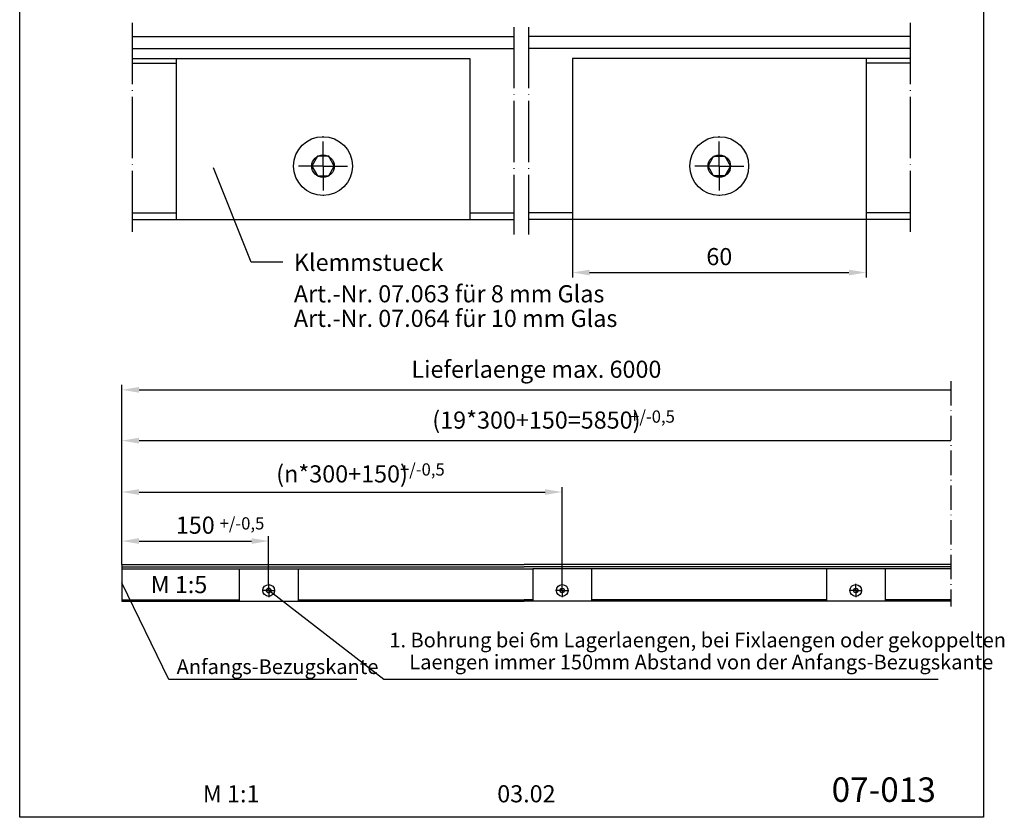
# Model space of a CAD drawing. Extents: x 0 to 201, y 0 to 285.
# Drawn here: x 0 to 201, y 0 to 163 of the extents above; entities that cross this region are included whole.
import ezdxf

# ---------------------------------------------------------------- set-up
doc = ezdxf.new("R2010")
doc.units = 0
doc.header["$LTSCALE"] = 25
doc.header["$MEASUREMENT"] = 0
doc.linetypes.add('MITTELLINIE', pattern=[0.6, 0.5, -0.05, 0, -0.05])
doc.linetypes.add('MITTELLINIE-K', pattern=[0.28, 0.2, -0.04, 0, -0.04])
doc.layers.get('0').update_dxf_attribs({"linetype": 'CONTINUOUS'})
doc.layers.get('DEFPOINTS').update_dxf_attribs({"linetype": 'CONTINUOUS'})
for name, color, linetype in [('detail-rahmen', 7, 'CONTINUOUS'), ('DICK', 2, 'CONTINUOUS'), ('DUENN', 7, 'CONTINUOUS'), ('MASS', 7, 'CONTINUOUS'), ('MITTELLINIE', 7, 'MITTELLINIE'), ('MITTELLINIE-K', 7, 'MITTELLINIE-K')]:
    doc.layers.add(name, color=color, linetype=linetype)
doc.styles.add('ISO8', font='iso8')
doc.dimstyles.new('DORMA', dxfattribs={"dimtxt": 3.5, "dimasz": 3.5, "dimexe": 1, "dimexo": 0, "dimgap": 1.5, "dimtad": 1, "dimdec": 8, "dimdsep": 46, "dimtxsty": 'ISO8', "dimcen": 0.1, "dimclrt": 256, "dimadec": 0, "dimazin": 0, "dimtfac": 1, "dimtdec": 8, "dimtofl": 0, "dimtmove": 0, "dimatfit": 3, "dimfxl": 0, "dimtolj": 1, "dimarcsym": 0})

# ---------------------------------------------------------------- blocks, each defined once
blk = doc.blocks.new('*D10')
at = {"layer": 'DEFPOINTS', "color": 0}
for p in [(50.89, 56.43), (20.89, 51.64), (50.89, 47.68)]:
    blk.add_point(p, dxfattribs=at)
at = {"layer": 'MASS', "color": 0, "lineweight": -2}
for p, q in [((20.89, 51.64), (20.89, 57.43)), ((24.39, 56.43), (47.39, 56.43)), ((50.89, 47.68), (50.89, 57.43))]:
    blk.add_line(p, q, dxfattribs=at)
at = {"layer": 'MASS', "color": 0}
for points in [[(24.39, 57.02), (24.39, 55.85), (20.89, 56.43)], [(47.39, 57.02), (47.39, 55.85), (50.89, 56.43)]]:
    blk.add_solid(points, dxfattribs=at)
at = {"layer": 'MASS', "insert": (35.89, 59.68), "char_height": 3.5, "attachment_point": 5, "style": 'ISO8'}
blk.add_mtext('\\A1;150', dxfattribs=at)
blk = doc.blocks.new('*D18')
at = {"layer": 'DEFPOINTS', "color": 0}
for p in [(113, 122.09), (173, 122.09), (173, 111.29)]:
    blk.add_point(p, dxfattribs=at)
at = {"layer": 'DUENN', "color": 0, "lineweight": -2}
for p, q in [((113, 122.09), (113, 110.29)), ((173, 122.09), (173, 110.29)), ((116.5, 111.29), (169.5, 111.29))]:
    blk.add_line(p, q, dxfattribs=at)
at = {"layer": 'DUENN', "color": 0}
for points in [[(116.5, 111.87), (116.5, 110.71), (113, 111.29)], [(169.5, 111.87), (169.5, 110.71), (173, 111.29)]]:
    blk.add_solid(points, dxfattribs=at)
at = {"layer": 'DUENN', "insert": (143, 114.54), "char_height": 3.5, "attachment_point": 5, "style": 'ISO8'}
blk.add_mtext('\\A1;60', dxfattribs=at)

msp = doc.modelspace()

# ---------------------------------------------------------------- linework, layer by layer
at = {"color": 0, "linetype": 'ByBlock'}
for p, q in [((20.89058347, 51.64014752), (20.89058347, 88.32640159)), ((24.39058347, 87.32640159), (190.3350235, 87.32640159)), ((24.39058347, 76.94611885), (190.3350235, 76.94611885))]:
    msp.add_line(p, q, dxfattribs=at)
for points in [[(24.39058347, 87.90973493), (24.39058347, 86.74306826), (20.89058347, 87.32640159)], [(24.39058347, 77.52945218), (24.39058347, 76.36278551), (20.89058347, 76.94611885)]]:
    msp.add_solid(points, dxfattribs=at)
at = {"layer": 'DEFPOINTS', "color": 0, "linetype": 'ByBlock'}
for p in [(62, 133.04053784), (170.89058347, 52.5586161), (20.89058347, 51.64014752), (50.89058347, 46.34014752), (190.3350235, 47.86676867)]:
    msp.add_point(p, dxfattribs=at)
at = {"layer": 'detail-rahmen'}
msp.add_lwpolyline([(0, 0), (0, 285), (197, 285), (197, 0)], close=True, dxfattribs=at)
at = {"layer": 'DICK'}
for p, q in [((23, 159.54053784), (101, 159.54053784)), ((182, 159.54053784), (104, 159.54053784)), ((23, 157.06126378), (101, 157.06126378)), ((182, 157.06126378), (104, 157.06126378)), ((23, 155.03592435), (92, 155.03592435)), ((32, 155.03592435), (32, 122.09341946)), ((92, 155.03592435), (92, 122.09341946)), ((113, 155.03592435), (113, 122.09341946)), ((182, 155.03592435), (113, 155.03592435)), ((173, 155.03592435), (173, 122.09341946)), ((23, 154.09341946), (32, 154.09341946)), ((182, 154.09341946), (173, 154.09341946)), ((23, 123.47274724), (32, 123.47274724)), ((92, 123.47274724), (101, 123.47274724)), ((113, 123.47274724), (104, 123.47274724)), ((182, 123.47274724), (173, 123.47274724)), ((23, 122.09341946), (101, 122.09341946)), ((182, 122.09341946), (104, 122.09341946)), ((20.89058347, 51.64014752), (103.09058347, 51.64014752)), ((20.89058347, 51.64014752), (20.89058347, 44.15072385)), ((20.89058347, 51.14429271), (103.09058347, 51.14429271)), ((20.89058347, 50.73922483), (104.89058347, 50.73922483)), ((44.89058347, 50.73922483), (44.89058347, 44.15072385)), ((56.89058347, 50.73922483), (56.89058347, 44.15072385)), ((118.69058347, 51.64014752), (103.09058347, 51.64014752)), ((118.69058347, 51.14429271), (103.09058347, 51.14429271)), ((164.89058347, 50.73922483), (104.89058347, 50.73922483)), ((104.89058347, 50.73922483), (104.89058347, 44.15072385)), ((116.89058347, 50.73922483), (116.89058347, 44.15072385)), ((190.3350235, 51.64014752), (118.69058347, 51.64014752)), ((190.3350235, 51.14429271), (118.69058347, 51.14429271)), ((190.3350235, 50.73922483), (164.89058347, 50.73922483)), ((164.89058347, 50.73922483), (164.89058347, 44.15072385)), ((176.89058347, 50.73922483), (176.89058347, 44.15072385)), ((20.89058347, 44.4265894), (44.89058347, 44.4265894)), ((56.89058347, 44.4265894), (103.09058347, 44.4265894)), ((104.89058347, 44.4265894), (103.09058347, 44.4265894)), ((118.69058347, 44.4265894), (116.89058347, 44.4265894)), ((164.89058347, 44.4265894), (118.69058347, 44.4265894)), ((190.3350235, 44.4265894), (176.89058347, 44.4265894)), ((20.89058347, 44.15072385), (103.09058347, 44.15072385)), ((118.69058347, 44.15072385), (103.09058347, 44.15072385)), ((190.3350235, 44.15072385), (118.69058347, 44.15072385))]:
    msp.add_line(p, q, dxfattribs=at)
for points in [[(60.84529946, 135.04053784), (59.69059892, 133.04053784), (60.84529946, 131.04053784), (63.15470054, 131.04053784), (64.30940108, 133.04053784), (63.15470054, 135.04053784)], [(144.15470054, 135.04053784), (145.30940108, 133.04053784), (144.15470054, 131.04053784), (141.84529946, 131.04053784), (140.69059892, 133.04053784), (141.84529946, 135.04053784)], [(50.65964336, 46.74014752), (50.42870326, 46.34014752), (50.65964336, 45.94014752), (51.12152358, 45.94014752), (51.35246369, 46.34014752), (51.12152358, 46.74014752)], [(111.12152358, 46.74014752), (111.35246369, 46.34014752), (111.12152358, 45.94014752), (110.65964336, 45.94014752), (110.42870326, 46.34014752), (110.65964336, 46.74014752)], [(171.12152358, 46.74014752), (171.35246369, 46.34014752), (171.12152358, 45.94014752), (170.65964336, 45.94014752), (170.42870326, 46.34014752), (170.65964336, 46.74014752)]]:
    msp.add_lwpolyline(points, close=True, dxfattribs=at)
for centre, radius in [((62, 133.04053784), 6), ((143, 133.04053784), 6), ((62, 133.04053784), 2.3), ((143, 133.04053784), 2.3), ((50.89058347, 46.34014752), 1.2), ((50.89058347, 46.34014752), 0.46), ((110.89058347, 46.34014752), 1.2), ((110.89058347, 46.34014752), 0.46), ((170.89058347, 46.34014752), 1.2), ((170.89058347, 46.34014752), 0.46)]:
    msp.add_circle(centre, radius, dxfattribs=at)
at = {"layer": 'DUENN'}
for p, q in [((47.34173603, 113.43243195), (39.59979564, 132.70359892)), ((53.79814327, 113.43243195), (47.34173603, 113.43243195)), ((68.88900134, 28.11923589), (30.47976504, 28.11923589)), ((187.72409048, 28.13657631), (74.44777073, 28.13657631))]:
    msp.add_line(p, q, dxfattribs=at)
at = {"layer": 'MASS'}
for p, q in [((20.89058347, 54.5366161), (20.89058347, 67.44898919)), ((24.39058347, 66.44898919), (107.39058347, 66.44898919)), ((110.89058347, 47.68414752), (110.89058347, 67.44898919)), ((30.47976504, 28.11923589), (20.89058347, 47.89543569)), ((74.44777073, 28.13657631), (50.89058347, 46.34014752))]:
    msp.add_line(p, q, dxfattribs=at)
for points in [[(24.39058347, 67.03232252), (24.39058347, 65.86565586), (20.89058347, 66.44898919)], [(107.39058347, 67.03232252), (107.39058347, 65.86565586), (110.89058347, 66.44898919)]]:
    msp.add_solid(points, dxfattribs=at)
at = {"layer": 'MITTELLINIE'}
for p, q in [((23, 162.27780853), (23, 119.06947858)), ((101, 161.43421987), (101, 119.06947858)), ((104, 161.43421987), (104, 119.06947858)), ((182, 162.27780853), (182, 119.06947858))]:
    msp.add_line(p, q, dxfattribs=at)
at = {"layer": 'MITTELLINIE-K', "color": 7}
for p, q in [((62, 133.04053784), (62, 139.76053784)), ((143, 133.04053784), (143, 139.76053784)), ((62, 133.04053784), (55.28, 133.04053784)), ((62, 133.04053784), (62, 126.32053784)), ((62, 133.04053784), (68.72, 133.04053784)), ((143, 133.04053784), (136.28, 133.04053784)), ((143, 133.04053784), (143, 126.32053784)), ((143, 133.04053784), (149.72, 133.04053784)), ((50.89058347, 46.34014752), (49.54658347, 46.34014752)), ((50.89058347, 46.34014752), (50.89058347, 47.68414752)), ((50.89058347, 46.34014752), (50.89058347, 44.99614752)), ((50.89058347, 46.34014752), (52.23458347, 46.34014752)), ((110.89058347, 46.34014752), (109.54658347, 46.34014752)), ((110.89058347, 46.34014752), (110.89058347, 47.68414752)), ((110.89058347, 46.34014752), (110.89058347, 44.99614752)), ((110.89058347, 46.34014752), (112.23458347, 46.34014752)), ((110.89058347, 46.34014752), (110.89058347, 44.99614752)), ((170.89058347, 46.34014752), (169.54658347, 46.34014752)), ((170.89058347, 46.34014752), (170.89058347, 47.68414752)), ((170.89058347, 46.34014752), (170.89058347, 44.99614752)), ((170.89058347, 46.34014752), (172.23458347, 46.34014752)), ((170.89058347, 46.34014752), (170.89058347, 44.99614752)), ((170.89058347, 46.34014752), (170.89058347, 44.99614752))]:
    msp.add_line(p, q, dxfattribs=at)
at = {"layer": 'MITTELLINIE-K'}
msp.add_line((190.3350235, 89.11641931), (190.3350235, 43.05774355), dxfattribs=at)

# ---------------------------------------------------------------- texts
at = {"linetype": 'ByBlock', "attachment_point": 5, "style": 'ISO8'}
for s, insert, char_height in [('Lieferlaenge max. 6000', (105.61280348, 91.07640159), 3.5), ('(19*300+150=5850)', (105.61280348, 80.69611885), 3.5), ('+/-0,5', (129.34761165, 81.54348828), 2.5), ('+/-0,5', (82.3018321, 70.73952048), 2.5), ('+/-0,5', (45.42811429, 59.72371049), 2.5)]:
    msp.add_mtext(s, dxfattribs=dict(at, insert=insert, char_height=char_height))
at = {"layer": 'DICK', "style": 'ISO8'}
msp.add_text('07-013', height=5, dxfattribs=at).set_placement((165.96455488, 3.14875184))
at = {"layer": 'DUENN', "style": 'ISO8'}
for s, height, p in [('Klemmstueck', 3.5, (56.04464183, 111.62154928)), ('Art.-Nr. 07.063 für 8 mm Glas ', 3.5, (56.04464183, 105.19757246)), ('Art.-Nr. 07.064 für 10 mm Glas', 3.5, (56.04464183, 100.17451556)), ('M 1:5', 3.5, (26.76880218, 45.79505792)), ('1. Bohrung bei 6m Lagerlaengen, bei Fixlaengen oder gekoppelten', 3, (75.56198382, 34.71612488)), ('Anfangs-Bezugskante', 3, (32.08404693, 29.2665515)), ('Laengen immer 150mm Abstand von der Anfangs-Bezugskante', 3, (79.63361566, 30.21612488)), ('M 1:1', 3.5, (37.43721363, 3.05242291)), ('03.02', 3.5, (97.60624774, 3.05242291))]:
    msp.add_text(s, height=height, dxfattribs=at).set_placement(p)
at = {"layer": 'MASS', "insert": (65.89058347, 69.69898919), "char_height": 3.5, "attachment_point": 5, "style": 'ISO8'}
msp.add_mtext('(n*300+150)', dxfattribs=at)

# ---------------------------------------------------------------- dimensions: what is measured, and where the dimension line sits
at = {"layer": 'DUENN'}
dim = msp.add_linear_dim(base=(173, 111.28942527), p1=(113, 122.09341946), p2=(173, 122.09341946), text='60', dimstyle='DORMA', dxfattribs=at)
dim.commit()
dim.dimension.update_dxf_attribs({"geometry": '*D18', "text_midpoint": (143, 114.53942527)})
at = {"layer": 'MASS'}
dim = msp.add_linear_dim(base=(50.89058347, 56.43308467), p1=(20.89058347, 51.64014752), p2=(50.89058347, 47.68414752), text='150', dimstyle='DORMA', override={"dimgap": 1.5, "dimtol": 0, "dimlim": 1, "dimtp": 0.15, "dimtm": 0.15, "dimtolj": 1}, dxfattribs=at)
dim.commit()
dim.dimension.update_dxf_attribs({"geometry": '*D10', "text_midpoint": (35.89058347, 59.68308467)})

doc.saveas('drawing.dxf')
